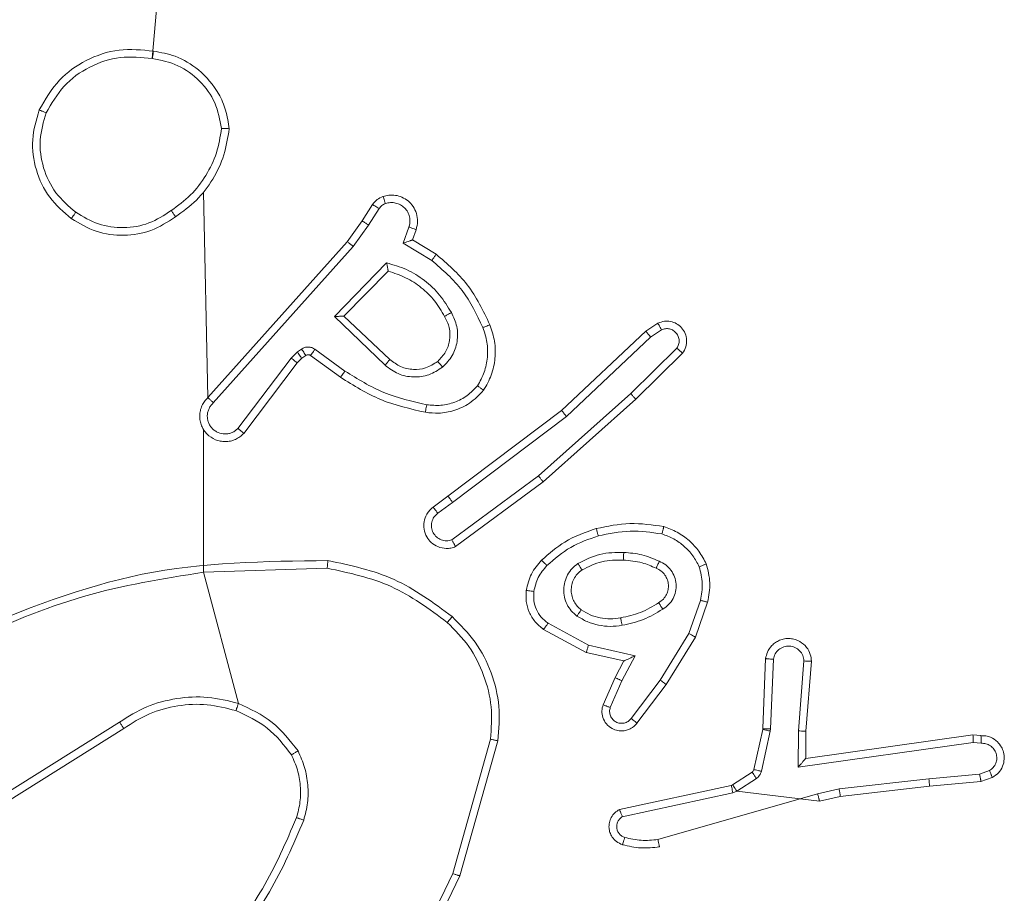
# Model space of a CAD drawing. Units: millimetres. Extents: x 1.3 to 19.3, y 3.5 to 28.3.
# Drawn here: x 7.9 to 7.9, y 20.8 to 20.8 of the extents above; entities that cross this region are included whole.
import ezdxf

# ---------------------------------------------------------------- set-up
doc = ezdxf.new("R2010")
doc.units = ezdxf.units.MM

msp = doc.modelspace()

# ---------------------------------------------------------------- linework, layer by layer
at = {"color": 7, "linetype": 'Continuous', "lineweight": 18}
for p, q in [((7.896663, 20.809894), (7.899347, 20.84101)), ((7.899585, 20.792068), (7.899347, 20.80286)), ((7.907692, 20.801351), (7.908245, 20.802213)), ((7.908025, 20.801133), (7.908583, 20.802002)), ((7.906913, 20.80026), (7.907692, 20.801351)), ((7.907228, 20.800014), (7.908025, 20.801133)), ((7.910158, 20.801031), (7.909853, 20.800184)), ((7.910533, 20.800893), (7.910338, 20.800352)), ((7.899585, 20.792068), (7.906913, 20.80026)), ((7.910338, 20.800352), (7.911584, 20.799603)), ((7.899869, 20.791788), (7.907228, 20.800014)), ((7.909853, 20.800184), (7.911363, 20.799275)), ((7.906234, 20.796333), (7.908978, 20.799148)), ((7.906734, 20.796341), (7.909067, 20.798711)), ((7.9089, 20.793764), (7.906234, 20.796333)), ((7.909153, 20.79407), (7.906734, 20.796341)), ((7.922605, 20.795556), (7.923234, 20.795976)), ((7.92286, 20.795247), (7.923438, 20.795632)), ((7.91818, 20.791379), (7.922605, 20.795556)), ((7.918443, 20.791076), (7.92286, 20.795247)), ((7.904508, 20.794614), (7.904289, 20.794462)), ((7.906792, 20.793458), (7.905215, 20.794605)), ((7.924244, 20.794663), (7.921818, 20.792273)), ((7.903956, 20.794142), (7.901164, 20.790443)), ((7.904289, 20.794462), (7.903956, 20.794142)), ((7.904516, 20.794129), (7.904274, 20.793898)), ((7.904735, 20.794281), (7.904516, 20.794129)), ((7.906557, 20.79313), (7.904978, 20.794278)), ((7.924542, 20.794396), (7.922086, 20.791977)), ((7.904274, 20.793898), (7.90147, 20.790182)), ((7.921818, 20.792273), (7.916959, 20.787949)), ((7.922086, 20.791977), (7.917208, 20.787636)), ((7.912206, 20.786874), (7.91818, 20.791379)), ((7.912448, 20.786555), (7.918443, 20.791076)), ((7.899347, 20.782883), (7.899347, 20.790395)), ((7.916959, 20.787949), (7.912411, 20.784584)), ((7.917208, 20.787636), (7.912604, 20.784229)), ((7.91143, 20.786305), (7.912206, 20.786874)), ((7.912448, 20.786555), (7.911669, 20.785983)), ((7.899347, 20.782883), (7.905857, 20.783098)), ((7.901188, 20.775986), (7.899347, 20.782883)), ((7.925476, 20.7814), (7.924871, 20.779655)), ((7.92586, 20.781309), (7.925222, 20.779473)), ((7.919593, 20.779041), (7.917472, 20.780201)), ((7.919479, 20.778655), (7.917233, 20.779877)), ((7.924871, 20.779655), (7.923365, 20.777213)), ((7.922048, 20.778494), (7.919593, 20.779041)), ((7.925222, 20.779473), (7.923685, 20.776979)), ((7.921448, 20.778217), (7.919479, 20.778655)), ((7.921357, 20.777167), (7.922048, 20.778494)), ((7.920991, 20.777341), (7.921448, 20.778217)), ((7.928909, 20.778341), (7.928762, 20.774658)), ((7.929315, 20.778307), (7.929168, 20.774641)), ((7.930637, 20.774541), (7.930923, 20.778216)), ((7.93103, 20.774524), (7.931316, 20.778205)), ((7.920362, 20.775915), (7.920991, 20.777341)), ((7.920739, 20.775767), (7.921357, 20.777167)), ((7.923365, 20.777213), (7.921835, 20.775193)), ((7.923685, 20.776979), (7.922145, 20.774946)), ((7.894935, 20.775004), (7.888827, 20.771162)), ((7.89516, 20.774672), (7.889044, 20.770826)), ((7.928757, 20.77462), (7.928286, 20.772507)), ((7.929154, 20.774533), (7.928683, 20.772419)), ((7.928762, 20.774658), (7.928757, 20.77462)), ((7.929168, 20.774641), (7.929154, 20.774533)), ((7.930618, 20.772634), (7.930637, 20.774541)), ((7.931015, 20.773096), (7.93103, 20.774524)), ((7.914443, 20.774103), (7.912458, 20.767042)), ((7.914831, 20.77402), (7.912835, 20.766916)), ((7.939826, 20.773927), (7.930618, 20.772634)), ((7.939807, 20.77433), (7.931015, 20.773096)), ((7.94023, 20.77429), (7.939807, 20.77433)), ((7.940233, 20.773888), (7.939826, 20.773927)), ((7.931015, 20.773096), (7.931015, 20.773096)), ((7.928196, 20.772377), (7.927171, 20.771704)), ((7.940154, 20.77227), (7.940675, 20.772453)), ((7.928422, 20.772041), (7.927396, 20.771369)), ((7.932775, 20.77149), (7.937492, 20.772024)), ((7.940154, 20.77227), (7.937492, 20.772024)), ((7.937524, 20.771627), (7.94023, 20.771877)), ((7.94023, 20.771877), (7.940828, 20.772087)), ((7.9271, 20.771675), (7.921229, 20.770409)), ((7.927191, 20.771282), (7.921373, 20.770028)), ((7.927171, 20.771704), (7.9271, 20.771675)), ((7.927396, 20.771369), (7.927191, 20.771282)), ((7.927396, 20.771369), (7.931735, 20.77085)), ((7.931644, 20.771236), (7.932775, 20.77149)), ((7.932834, 20.771097), (7.937524, 20.771627)), ((7.923244, 20.768827), (7.931644, 20.771236)), ((7.931735, 20.77085), (7.932834, 20.771097))]:
    msp.add_line(p, q, dxfattribs=at)
for points, knots in [([(7.890712, 20.807186), (7.891035, 20.807742), (7.89165, 20.808801), (7.893167, 20.809872), (7.894899, 20.810461), (7.896116, 20.810342), (7.896723, 20.810283)], [0, 0, 0, 0, 0.26273, 0.499964, 0.750408, 1, 1, 1, 1]), ([(7.896723, 20.810283), (7.896722, 20.810278), (7.89672, 20.810268), (7.89671, 20.810205), (7.896699, 20.81013), (7.896688, 20.810061), (7.896676, 20.809981), (7.896668, 20.809924), (7.896663, 20.809894)], [0, 0, 0, 0, 0.218835, 0.458099, 0.585562, 0.718497, 0.856775, 1, 1, 1, 1]), ([(7.900704, 20.806201), (7.900656, 20.806529), (7.900564, 20.807163), (7.900079, 20.808266), (7.899205, 20.80931), (7.897961, 20.810055), (7.897109, 20.810212), (7.896723, 20.810283)], [0, 0, 0, 0, 0.160462, 0.310881, 0.58041, 0.810178, 1, 1, 1, 1]), ([(7.891078, 20.807036), (7.891362, 20.807528), (7.891931, 20.808509), (7.893334, 20.809515), (7.894971, 20.810058), (7.896099, 20.809949), (7.896663, 20.809894)], [0, 0, 0, 0, 0.2502556, 0.5000768, 0.7500426, 1, 1, 1, 1]), ([(7.900302, 20.806209), (7.900214, 20.806672), (7.900038, 20.807596), (7.899198, 20.808759), (7.898045, 20.809607), (7.897124, 20.809799), (7.896663, 20.809894)], [0, 0, 0, 0, 0.2502991, 0.5000872, 0.7500457, 1, 1, 1, 1]), ([(7.892404, 20.801476), (7.891995, 20.801827), (7.891179, 20.802529), (7.890487, 20.804014), (7.890258, 20.805636), (7.89056, 20.806669), (7.890712, 20.807186)], [0, 0, 0, 0, 0.249994, 0.499997, 0.749998, 1, 1, 1, 1]), ([(7.890712, 20.807186), (7.890716, 20.807185), (7.890726, 20.807182), (7.890786, 20.807159), (7.890855, 20.80713), (7.89092, 20.807103), (7.890996, 20.807071), (7.89105, 20.807048), (7.891078, 20.807036)], [0, 0, 0, 0, 0.2163091, 0.4546239, 0.5824499, 0.7158585, 0.8552803, 1, 1, 1, 1]), ([(7.892636, 20.801806), (7.892263, 20.802129), (7.891518, 20.802774), (7.890877, 20.804129), (7.890666, 20.805615), (7.89094, 20.806562), (7.891078, 20.807036)], [0, 0, 0, 0, 0.249951, 0.499923, 0.749748, 1, 1, 1, 1]), ([(7.900302, 20.806209), (7.900232, 20.805777), (7.90009, 20.804914), (7.899508, 20.803729), (7.898715, 20.802673), (7.898008, 20.802157), (7.897655, 20.801899)], [0, 0, 0, 0, 0.249902, 0.500013, 0.750091, 1, 1, 1, 1]), ([(7.900704, 20.806201), (7.900632, 20.805737), (7.90049, 20.804808), (7.899878, 20.803529), (7.899024, 20.802397), (7.898266, 20.801843), (7.897886, 20.801566)], [0, 0, 0, 0, 0.24999, 0.500005, 0.749995, 1, 1, 1, 1]), ([(7.900302, 20.806209), (7.900332, 20.806209), (7.900391, 20.806209), (7.900474, 20.806208), (7.900546, 20.806208), (7.900622, 20.806206), (7.900688, 20.806204), (7.900699, 20.806202), (7.900704, 20.806201)], [0, 0, 0, 0, 0.143745, 0.282247, 0.415335, 0.543003, 0.781756, 1, 1, 1, 1]), ([(7.908245, 20.802213), (7.908317, 20.802307), (7.908462, 20.802495), (7.908679, 20.802592), (7.908788, 20.80264)], [0, 0, 0, 0, 0.4999741, 1, 1, 1, 1]), ([(7.908788, 20.80264), (7.908893, 20.802668), (7.909108, 20.802726), (7.909454, 20.802712), (7.9098, 20.802612), (7.910123, 20.802413), (7.910391, 20.80212), (7.910568, 20.801748), (7.910637, 20.801319), (7.910568, 20.801036), (7.910533, 20.800893)], [0, 0, 0, 0, 0.105921, 0.217302, 0.334142, 0.456422, 0.584169, 0.717341, 0.855944, 1, 1, 1, 1]), ([(7.908788, 20.80264), (7.90879, 20.802634), (7.908795, 20.802623), (7.908826, 20.802538), (7.90887, 20.802415), (7.908904, 20.802317), (7.908921, 20.802267)], [0, 0, 0, 0, 0.25013, 0.499923, 0.749843, 1, 1, 1, 1]), ([(7.908921, 20.802267), (7.909009, 20.80229), (7.909184, 20.802335), (7.909459, 20.802307), (7.909715, 20.80221), (7.909935, 20.802045), (7.9101, 20.801826), (7.910198, 20.801569), (7.910219, 20.80133), (7.910195, 20.80115), (7.910168, 20.801063), (7.910158, 20.801031)], [0, 0, 0, 0, 0.1248895, 0.249702, 0.3746593, 0.4997752, 0.6253286, 0.7497383, 0.8747029, 0.9536336, 1, 1, 1, 1]), ([(7.892404, 20.801476), (7.892407, 20.801481), (7.892414, 20.801492), (7.892467, 20.801568), (7.892544, 20.801678), (7.892605, 20.801763), (7.892636, 20.801806)], [0, 0, 0, 0, 0.250111, 0.500111, 0.749748, 1, 1, 1, 1]), ([(7.897655, 20.801899), (7.897276, 20.801653), (7.896517, 20.801161), (7.895162, 20.800939), (7.893801, 20.801116), (7.893024, 20.801576), (7.892636, 20.801806)], [0, 0, 0, 0, 0.250222, 0.500068, 0.750034, 1, 1, 1, 1]), ([(7.897655, 20.801899), (7.897673, 20.801874), (7.897707, 20.801825), (7.897755, 20.801756), (7.897797, 20.801696), (7.897841, 20.801633), (7.897879, 20.801579), (7.897884, 20.80157), (7.897886, 20.801566)], [0, 0, 0, 0, 0.145131, 0.284765, 0.418572, 0.546297, 0.784209, 1, 1, 1, 1]), ([(7.908245, 20.802213), (7.908252, 20.802209), (7.908266, 20.802202), (7.908356, 20.802147), (7.908467, 20.802077), (7.908545, 20.802027), (7.908583, 20.802002)], [0, 0, 0, 0, 0.279689, 0.55913, 0.779546, 1, 1, 1, 1]), ([(7.908583, 20.802002), (7.908628, 20.802061), (7.908719, 20.802177), (7.908853, 20.802237), (7.908921, 20.802267)], [0, 0, 0, 0, 0.499877, 1, 1, 1, 1]), ([(7.897886, 20.801566), (7.897468, 20.801298), (7.89664, 20.800766), (7.895163, 20.800529), (7.893679, 20.800715), (7.892829, 20.801222), (7.892404, 20.801476)], [0, 0, 0, 0, 0.2519661, 0.4985374, 0.7488774, 1, 1, 1, 1]), ([(7.907692, 20.801351), (7.907696, 20.801349), (7.907705, 20.801345), (7.907759, 20.80131), (7.907823, 20.801268), (7.907882, 20.801228), (7.907951, 20.801183), (7.908, 20.801149), (7.908025, 20.801133)], [0, 0, 0, 0, 0.216409, 0.454853, 0.582505, 0.716182, 0.855308, 1, 1, 1, 1]), ([(7.910533, 20.800893), (7.910527, 20.800895), (7.910516, 20.800901), (7.91043, 20.800933), (7.910306, 20.800978), (7.910207, 20.801014), (7.910158, 20.801031)], [0, 0, 0, 0, 0.2501406, 0.4999411, 0.7498215, 1, 1, 1, 1]), ([(7.906913, 20.80026), (7.906916, 20.800257), (7.906924, 20.800253), (7.90697, 20.800217), (7.907028, 20.800172), (7.907085, 20.800127), (7.907153, 20.800074), (7.907202, 20.800035), (7.907228, 20.800014)], [0, 0, 0, 0, 0.1985, 0.430637, 0.559821, 0.697873, 0.844712, 1, 1, 1, 1]), ([(7.910338, 20.800352), (7.910336, 20.800352), (7.910331, 20.800351), (7.910298, 20.80034), (7.910246, 20.800322), (7.910165, 20.800294), (7.910033, 20.80025), (7.90992, 20.800209), (7.909853, 20.800184)], [0, 0, 0, 0, 0.111185, 0.230041, 0.358094, 0.497717, 0.702788, 1, 1, 1, 1]), ([(7.911584, 20.799603), (7.911581, 20.799599), (7.911576, 20.799591), (7.911542, 20.799541), (7.911501, 20.79948), (7.911461, 20.799421), (7.911414, 20.799352), (7.91138, 20.799301), (7.911363, 20.799275)], [0, 0, 0, 0, 0.2067995, 0.4420093, 0.5701989, 0.706033, 0.8494495, 1, 1, 1, 1]), ([(7.911363, 20.799275), (7.911932, 20.79878), (7.91307, 20.797789), (7.913719, 20.796426), (7.914043, 20.795744)], [0, 0, 0, 0, 0.5, 1, 1, 1, 1]), ([(7.911584, 20.799603), (7.912168, 20.7991), (7.913372, 20.798063), (7.914057, 20.796629), (7.91441, 20.79589)], [0, 0, 0, 0, 0.485372, 1, 1, 1, 1]), ([(7.908978, 20.799148), (7.909334, 20.799046), (7.910045, 20.798841), (7.91099, 20.798244), (7.91181, 20.797487), (7.912193, 20.796854), (7.912384, 20.796537)], [0, 0, 0, 0, 0.249922, 0.5, 0.75009, 1, 1, 1, 1]), ([(7.908978, 20.799148), (7.908986, 20.799109), (7.909001, 20.79904), (7.909021, 20.798937), (7.90904, 20.798852), (7.909053, 20.798785), (7.909061, 20.798742), (7.909066, 20.798716), (7.909066, 20.798712), (7.909067, 20.798711)], [0, 0, 0, 0, 0.177341, 0.319947, 0.501046, 0.63654, 0.764177, 0.885101, 1, 1, 1, 1]), ([(7.909067, 20.798711), (7.909378, 20.79861), (7.91, 20.798409), (7.910824, 20.797865), (7.911534, 20.79718), (7.911866, 20.796617), (7.912032, 20.796335)], [0, 0, 0, 0, 0.249994, 0.499994, 0.750007, 1, 1, 1, 1]), ([(7.906234, 20.796333), (7.906306, 20.796334), (7.906425, 20.796335), (7.90656, 20.79634), (7.906641, 20.796341), (7.906694, 20.796341), (7.906727, 20.796342), (7.906732, 20.796341), (7.906734, 20.796341)], [0, 0, 0, 0, 0.308335, 0.501734, 0.641341, 0.769772, 0.888464, 1, 1, 1, 1]), ([(7.912032, 20.796335), (7.912128, 20.796142), (7.912324, 20.795743), (7.912324, 20.795074), (7.912117, 20.794438), (7.91182, 20.794126), (7.911669, 20.793967)], [0, 0, 0, 0, 0.246851, 0.507821, 0.749896, 1, 1, 1, 1]), ([(7.912384, 20.796537), (7.912497, 20.796297), (7.912725, 20.795817), (7.912728, 20.795009), (7.912477, 20.794239), (7.91211, 20.793855), (7.911927, 20.793663)], [0, 0, 0, 0, 0.249963, 0.499891, 0.749708, 1, 1, 1, 1]), ([(7.912384, 20.796537), (7.912351, 20.796518), (7.912287, 20.796482), (7.912204, 20.796434), (7.912138, 20.796396), (7.91208, 20.796363), (7.91204, 20.79634), (7.912035, 20.796337), (7.912032, 20.796335)], [0, 0, 0, 0, 0.180176, 0.344739, 0.493246, 0.626039, 0.844173, 1, 1, 1, 1]), ([(7.923234, 20.795976), (7.92335, 20.79602), (7.923567, 20.796101), (7.923916, 20.796081), (7.924232, 20.795964), (7.924504, 20.795746), (7.924694, 20.795444), (7.924774, 20.79509), (7.924736, 20.794716), (7.924607, 20.794504), (7.924542, 20.794396)], [0, 0, 0, 0, 0.130722, 0.245043, 0.364084, 0.485849, 0.610321, 0.737475, 0.8674, 1, 1, 1, 1]), ([(7.914043, 20.795744), (7.914128, 20.795491), (7.914298, 20.794985), (7.914304, 20.794179), (7.914149, 20.793388), (7.913889, 20.792922), (7.91376, 20.792689)], [0, 0, 0, 0, 0.249879, 0.499977, 0.750121, 1, 1, 1, 1]), ([(7.91441, 20.79589), (7.914404, 20.795889), (7.914392, 20.795886), (7.914308, 20.795852), (7.914186, 20.795803), (7.914091, 20.795764), (7.914043, 20.795744)], [0, 0, 0, 0, 0.250121, 0.500015, 0.749824, 1, 1, 1, 1]), ([(7.91441, 20.79589), (7.914507, 20.795605), (7.914701, 20.795035), (7.914711, 20.794124), (7.914527, 20.793233), (7.914229, 20.79271), (7.914079, 20.792448)], [0, 0, 0, 0, 0.249988, 0.50001, 0.750024, 1, 1, 1, 1]), ([(7.923234, 20.795976), (7.923235, 20.795975), (7.923238, 20.795972), (7.923253, 20.795948), (7.923275, 20.795913), (7.923311, 20.795853), (7.923366, 20.795759), (7.923414, 20.795673), (7.923438, 20.795632)], [0, 0, 0, 0, 0.137856, 0.272306, 0.402701, 0.529598, 0.771829, 1, 1, 1, 1]), ([(7.923438, 20.795632), (7.923505, 20.795655), (7.92364, 20.795701), (7.923857, 20.795685), (7.924056, 20.795603), (7.924219, 20.795462), (7.924329, 20.795276), (7.924372, 20.795065), (7.924349, 20.794849), (7.924279, 20.794725), (7.924244, 20.794663)], [0, 0, 0, 0, 0.125141, 0.250197, 0.374966, 0.500063, 0.624934, 0.74999, 0.874986, 1, 1, 1, 1]), ([(7.922605, 20.795556), (7.922608, 20.795554), (7.922615, 20.795548), (7.922654, 20.795503), (7.9227, 20.795446), (7.922746, 20.795389), (7.9228, 20.795322), (7.92284, 20.795272), (7.92286, 20.795247)], [0, 0, 0, 0, 0.198231, 0.430665, 0.559849, 0.697704, 0.844683, 1, 1, 1, 1]), ([(7.905215, 20.794605), (7.90516, 20.794638), (7.905052, 20.794702), (7.904863, 20.794731), (7.904673, 20.794707), (7.904563, 20.794645), (7.904508, 20.794614)], [0, 0, 0, 0, 0.250009, 0.499957, 0.749817, 1, 1, 1, 1]), ([(7.904735, 20.794281), (7.904731, 20.794288), (7.904723, 20.794301), (7.904663, 20.79439), (7.904587, 20.794499), (7.904535, 20.794576), (7.904508, 20.794614)], [0, 0, 0, 0, 0.279697, 0.558913, 0.779436, 1, 1, 1, 1]), ([(7.904978, 20.794278), (7.904983, 20.794285), (7.904992, 20.794298), (7.905055, 20.794385), (7.905133, 20.794493), (7.905187, 20.794568), (7.905215, 20.794605)], [0, 0, 0, 0, 0.279944, 0.559032, 0.7795225, 1, 1, 1, 1]), ([(7.924542, 20.794396), (7.924539, 20.7944), (7.924532, 20.794408), (7.924481, 20.794455), (7.924424, 20.794507), (7.92437, 20.794554), (7.92431, 20.794607), (7.924266, 20.794644), (7.924244, 20.794663)], [0, 0, 0, 0, 0.227106, 0.468476, 0.595291, 0.726455, 0.861252, 1, 1, 1, 1]), ([(7.904274, 20.793898), (7.904269, 20.793903), (7.904257, 20.793913), (7.904172, 20.793978), (7.904067, 20.794059), (7.903993, 20.794114), (7.903956, 20.794142)], [0, 0, 0, 0, 0.280023, 0.559048, 0.779519, 1, 1, 1, 1]), ([(7.904516, 20.794129), (7.904512, 20.794136), (7.904503, 20.794149), (7.904443, 20.794238), (7.904368, 20.794348), (7.904315, 20.794424), (7.904289, 20.794462)], [0, 0, 0, 0, 0.279661, 0.55915, 0.779461, 1, 1, 1, 1]), ([(7.904978, 20.794278), (7.904961, 20.794289), (7.904925, 20.794311), (7.904861, 20.794321), (7.904794, 20.794314), (7.904755, 20.794292), (7.904735, 20.794281)], [0, 0, 0, 0, 0.2375424, 0.4833233, 0.7374533, 1, 1, 1, 1]), ([(7.9089, 20.793764), (7.908922, 20.793791), (7.908964, 20.793842), (7.909021, 20.793911), (7.909067, 20.793968), (7.909111, 20.794022), (7.909146, 20.794062), (7.909151, 20.794068), (7.909153, 20.79407)], [0, 0, 0, 0, 0.16554, 0.319562, 0.461829, 0.592696, 0.819235, 1, 1, 1, 1]), ([(7.911669, 20.793967), (7.911462, 20.793835), (7.911073, 20.793587), (7.910374, 20.793511), (7.909698, 20.793649), (7.909333, 20.793931), (7.909153, 20.79407)], [0, 0, 0, 0, 0.265159, 0.499937, 0.752703, 1, 1, 1, 1]), ([(7.911927, 20.793663), (7.911695, 20.793512), (7.91123, 20.79321), (7.910393, 20.793104), (7.909566, 20.793269), (7.909122, 20.793599), (7.9089, 20.793764)], [0, 0, 0, 0, 0.250329, 0.50011, 0.750042, 1, 1, 1, 1]), ([(7.911669, 20.793967), (7.911673, 20.793962), (7.911681, 20.793953), (7.911741, 20.793884), (7.911826, 20.793783), (7.911893, 20.793703), (7.911927, 20.793663)], [0, 0, 0, 0, 0.249992, 0.49994, 0.749746, 1, 1, 1, 1]), ([(7.906557, 20.79313), (7.906561, 20.793135), (7.906568, 20.793146), (7.906622, 20.793221), (7.9067, 20.79333), (7.906761, 20.793416), (7.906792, 20.793458)], [0, 0, 0, 0, 0.250073, 0.500067, 0.749887, 1, 1, 1, 1]), ([(7.911019, 20.79129), (7.910223, 20.791471), (7.908632, 20.791833), (7.907249, 20.792698), (7.906557, 20.79313)], [0, 0, 0, 0, 0.50022, 1, 1, 1, 1]), ([(7.911088, 20.791687), (7.910323, 20.791862), (7.908791, 20.792211), (7.907458, 20.793043), (7.906792, 20.793458)], [0, 0, 0, 0, 0.499996, 1, 1, 1, 1]), ([(7.91376, 20.792689), (7.913587, 20.792507), (7.913242, 20.792145), (7.91257, 20.791799), (7.911835, 20.791618), (7.911337, 20.791664), (7.911088, 20.791687)], [0, 0, 0, 0, 0.250042, 0.499991, 0.749965, 1, 1, 1, 1]), ([(7.914079, 20.792448), (7.914075, 20.792452), (7.914067, 20.792459), (7.914012, 20.7925), (7.91395, 20.792547), (7.913893, 20.79259), (7.913829, 20.792638), (7.913783, 20.792671), (7.91376, 20.792689)], [0, 0, 0, 0, 0.227217, 0.468981, 0.595843, 0.726748, 0.861598, 1, 1, 1, 1]), ([(7.899585, 20.792068), (7.899522, 20.792003), (7.899398, 20.791874), (7.899264, 20.791638), (7.899178, 20.791382), (7.899145, 20.791114), (7.899167, 20.790845), (7.899242, 20.790585), (7.899367, 20.790346), (7.899592, 20.79007), (7.899894, 20.789868), (7.900234, 20.789767), (7.900502, 20.789743), (7.900772, 20.789773), (7.901031, 20.789857), (7.901272, 20.789991), (7.901404, 20.790118), (7.90147, 20.790182)], [0, 0, 0, 0, 0.062537, 0.125051, 0.187586, 0.250125, 0.312652, 0.37516, 0.43769, 0.500228, 0.622268, 0.684198, 0.74654, 0.809293, 0.872448, 0.936017, 1, 1, 1, 1]), ([(7.899585, 20.792068), (7.899588, 20.792064), (7.899596, 20.792057), (7.899643, 20.792012), (7.899697, 20.791958), (7.899748, 20.791908), (7.899806, 20.791851), (7.899848, 20.791809), (7.899869, 20.791788)], [0, 0, 0, 0, 0.219608, 0.458833, 0.586218, 0.719085, 0.857017, 1, 1, 1, 1]), ([(7.914079, 20.792448), (7.913844, 20.792204), (7.913398, 20.791741), (7.912556, 20.791364), (7.911756, 20.791211), (7.911253, 20.791265), (7.911019, 20.79129)], [0, 0, 0, 0, 0.294187, 0.558954, 0.794245, 1, 1, 1, 1]), ([(7.922086, 20.791977), (7.922083, 20.791981), (7.922078, 20.791989), (7.922034, 20.792038), (7.921983, 20.792095), (7.921935, 20.792147), (7.921879, 20.792208), (7.921838, 20.792251), (7.921818, 20.792273)], [0, 0, 0, 0, 0.217807, 0.456387, 0.583932, 0.717223, 0.856004, 1, 1, 1, 1]), ([(7.899869, 20.791788), (7.899824, 20.791744), (7.899735, 20.791655), (7.899639, 20.791491), (7.899575, 20.791313), (7.899548, 20.791126), (7.89956, 20.790937), (7.899609, 20.790755), (7.899694, 20.790585), (7.899811, 20.790436), (7.899955, 20.790313), (7.900175, 20.790193), (7.900428, 20.790141), (7.900678, 20.790167), (7.900858, 20.790224), (7.901025, 20.790314), (7.901118, 20.7904), (7.901164, 20.790443)], [0, 0, 0, 0, 0.062519, 0.125058, 0.187619, 0.250155, 0.312661, 0.375184, 0.437706, 0.500289, 0.562821, 0.62532, 0.749795, 0.812252, 0.874797, 0.937417, 1, 1, 1, 1]), ([(7.911019, 20.79129), (7.91102, 20.791296), (7.911023, 20.791308), (7.911039, 20.7914), (7.911062, 20.791532), (7.91108, 20.791635), (7.911088, 20.791687)], [0, 0, 0, 0, 0.250169, 0.499935, 0.749842, 1, 1, 1, 1]), ([(7.91818, 20.791379), (7.918183, 20.791376), (7.918189, 20.79137), (7.918228, 20.791325), (7.918277, 20.79127), (7.918324, 20.791214), (7.918381, 20.791149), (7.918422, 20.7911), (7.918443, 20.791076)], [0, 0, 0, 0, 0.198599, 0.430917, 0.560002, 0.698055, 0.84477, 1, 1, 1, 1]), ([(7.899347, 20.790395), (7.89929, 20.790508), (7.899302, 20.790463), (7.899328, 20.790424), (7.899347, 20.790395)], [0, 0, 0, 0, 0.259242, 1, 1, 1, 1]), ([(7.90147, 20.790182), (7.901469, 20.790183), (7.901466, 20.790186), (7.901441, 20.790207), (7.901384, 20.790256), (7.901282, 20.790342), (7.901203, 20.790409), (7.901164, 20.790443)], [0, 0, 0, 0, 0.128613, 0.256345, 0.507494, 0.755293, 1, 1, 1, 1]), ([(7.917208, 20.787636), (7.917206, 20.787639), (7.917201, 20.787646), (7.917164, 20.787693), (7.917119, 20.78775), (7.917073, 20.787807), (7.917019, 20.787875), (7.91698, 20.787924), (7.916959, 20.787949)], [0, 0, 0, 0, 0.198533, 0.431081, 0.560255, 0.698061, 0.84484, 1, 1, 1, 1]), ([(7.912448, 20.786555), (7.912417, 20.786597), (7.912354, 20.786681), (7.912275, 20.786787), (7.912219, 20.78686), (7.912211, 20.786869), (7.912206, 20.786874)], [0, 0, 0, 0, 0.250246, 0.499805, 0.749742, 1, 1, 1, 1]), ([(7.912604, 20.784229), (7.912525, 20.784201), (7.912368, 20.784146), (7.912049, 20.784121), (7.911677, 20.784197), (7.911321, 20.784425), (7.911063, 20.784748), (7.91093, 20.785133), (7.910933, 20.785552), (7.911055, 20.785886), (7.911233, 20.78614), (7.911363, 20.786248), (7.91143, 20.786305)], [0, 0, 0, 0, 0.072761, 0.142639, 0.273146, 0.392265, 0.499925, 0.623619, 0.735212, 0.854968, 0.924396, 1, 1, 1, 1]), ([(7.91143, 20.786305), (7.911434, 20.7863), (7.911442, 20.78629), (7.911497, 20.786217), (7.911576, 20.78611), (7.911638, 20.786026), (7.911669, 20.785983)], [0, 0, 0, 0, 0.250284, 0.49999, 0.749882, 1, 1, 1, 1]), ([(7.911669, 20.785983), (7.911598, 20.785919), (7.911455, 20.785791), (7.911343, 20.785519), (7.911329, 20.78523), (7.911417, 20.784953), (7.911597, 20.784724), (7.911845, 20.784574), (7.912132, 20.784515), (7.912318, 20.784561), (7.912411, 20.784584)], [0, 0, 0, 0, 0.125104, 0.25006, 0.375072, 0.500023, 0.625031, 0.749995, 0.875007, 1, 1, 1, 1]), ([(7.920006, 20.785179), (7.920594, 20.785301), (7.92177, 20.785545), (7.922958, 20.78537), (7.923552, 20.785283)], [0, 0, 0, 0, 0.5, 1, 1, 1, 1]), ([(7.923552, 20.785283), (7.923552, 20.785278), (7.92355, 20.785267), (7.923535, 20.785203), (7.923517, 20.785129), (7.9235, 20.78506), (7.923481, 20.784981), (7.923466, 20.784925), (7.923459, 20.784896)], [0, 0, 0, 0, 0.221713, 0.461836, 0.589259, 0.721387, 0.858336, 1, 1, 1, 1]), ([(7.923552, 20.785283), (7.923793, 20.785194), (7.924274, 20.785018), (7.924899, 20.784564), (7.92543, 20.784002), (7.925668, 20.783547), (7.925786, 20.78332)], [0, 0, 0, 0, 0.2499912, 0.4999955, 0.7499782, 1, 1, 1, 1]), ([(7.917128, 20.783518), (7.91752, 20.783862), (7.918367, 20.784607), (7.919433, 20.784979), (7.920006, 20.785179)], [0, 0, 0, 0, 0.462909, 1, 1, 1, 1]), ([(7.917413, 20.783234), (7.917812, 20.783581), (7.918612, 20.784277), (7.919614, 20.784622), (7.920115, 20.784794)], [0, 0, 0, 0, 0.500007, 1, 1, 1, 1]), ([(7.920006, 20.785179), (7.920008, 20.785173), (7.920013, 20.785161), (7.920038, 20.785073), (7.920074, 20.784946), (7.920101, 20.784845), (7.920115, 20.784794)], [0, 0, 0, 0, 0.250146, 0.49994, 0.749745, 1, 1, 1, 1]), ([(7.920115, 20.784794), (7.920669, 20.784909), (7.921778, 20.785139), (7.922899, 20.784977), (7.923459, 20.784896)], [0, 0, 0, 0, 0.5, 1, 1, 1, 1]), ([(7.923459, 20.784896), (7.923669, 20.784817), (7.924089, 20.784659), (7.924635, 20.784258), (7.925103, 20.783769), (7.925314, 20.783373), (7.92542, 20.783174)], [0, 0, 0, 0, 0.249928, 0.499997, 0.750057, 1, 1, 1, 1]), ([(7.912604, 20.784229), (7.912604, 20.784231), (7.912602, 20.784235), (7.91259, 20.784258), (7.912571, 20.784293), (7.912537, 20.784353), (7.912483, 20.78445), (7.912435, 20.78454), (7.912411, 20.784584)], [0, 0, 0, 0, 0.132163, 0.26234, 0.390215, 0.516266, 0.761751, 1, 1, 1, 1]), ([(7.919043, 20.783341), (7.919421, 20.783532), (7.920178, 20.783913), (7.921024, 20.783921), (7.921448, 20.783925)], [0, 0, 0, 0, 0.5, 1, 1, 1, 1]), ([(7.921448, 20.783925), (7.921446, 20.78389), (7.921443, 20.783821), (7.921438, 20.783729), (7.921434, 20.783655), (7.921429, 20.783585), (7.921425, 20.783534), (7.921424, 20.783527), (7.921423, 20.783524)], [0, 0, 0, 0, 0.169227, 0.326017, 0.469953, 0.601212, 0.825788, 1, 1, 1, 1]), ([(7.921448, 20.783925), (7.921772, 20.783899), (7.922421, 20.783846), (7.92302, 20.783588), (7.923319, 20.783459)], [0, 0, 0, 0, 0.500009, 1, 1, 1, 1]), ([(7.886855, 20.779658), (7.889907, 20.780897), (7.896012, 20.783374), (7.902599, 20.783455), (7.905893, 20.783496)], [0, 0, 0, 0, 0.5, 1, 1, 1, 1]), ([(7.905893, 20.783496), (7.905893, 20.783492), (7.905892, 20.783483), (7.905887, 20.783422), (7.90588, 20.783348), (7.905873, 20.783276), (7.905865, 20.783191), (7.90586, 20.78313), (7.905857, 20.783098)], [0, 0, 0, 0, 0.204834, 0.439469, 0.56806, 0.704434, 0.848544, 1, 1, 1, 1]), ([(7.905893, 20.783496), (7.90709, 20.783243), (7.909483, 20.782736), (7.911446, 20.781278), (7.912428, 20.780548)], [0, 0, 0, 0, 0.500004, 1, 1, 1, 1]), ([(7.916326, 20.781926), (7.916393, 20.782225), (7.916527, 20.782823), (7.916928, 20.783286), (7.917128, 20.783518)], [0, 0, 0, 0, 0.499973, 1, 1, 1, 1]), ([(7.916726, 20.781872), (7.916783, 20.782127), (7.916899, 20.782639), (7.917241, 20.783035), (7.917413, 20.783234)], [0, 0, 0, 0, 0.499987, 1, 1, 1, 1]), ([(7.917128, 20.783518), (7.917133, 20.783513), (7.917142, 20.783505), (7.917207, 20.78344), (7.917302, 20.783346), (7.917376, 20.783271), (7.917413, 20.783234)], [0, 0, 0, 0, 0.250022, 0.500086, 0.749775, 1, 1, 1, 1]), ([(7.918988, 20.780581), (7.918885, 20.780668), (7.918677, 20.780842), (7.918457, 20.781187), (7.918317, 20.78157), (7.918276, 20.781976), (7.918333, 20.78238), (7.918486, 20.782758), (7.918722, 20.783094), (7.918936, 20.783259), (7.919043, 20.783341)], [0, 0, 0, 0, 0.124948, 0.250035, 0.374985, 0.499883, 0.625014, 0.750089, 0.875015, 1, 1, 1, 1]), ([(7.919043, 20.783341), (7.919071, 20.783297), (7.919127, 20.783209), (7.919196, 20.783096), (7.919244, 20.783018), (7.919251, 20.783008), (7.919254, 20.783002)], [0, 0, 0, 0, 0.250155, 0.499932, 0.749633, 1, 1, 1, 1]), ([(7.919254, 20.783002), (7.919595, 20.783174), (7.920277, 20.783518), (7.921041, 20.783522), (7.921423, 20.783524)], [0, 0, 0, 0, 0.5, 1, 1, 1, 1]), ([(7.921423, 20.783524), (7.921759, 20.783495), (7.922359, 20.783443), (7.922909, 20.783199), (7.923151, 20.783092)], [0, 0, 0, 0, 0.55877, 1, 1, 1, 1]), ([(7.923319, 20.783459), (7.923302, 20.783421), (7.92327, 20.783349), (7.923228, 20.783255), (7.923197, 20.783186), (7.923172, 20.78313), (7.923155, 20.783097), (7.923152, 20.783093), (7.923151, 20.783092)], [0, 0, 0, 0, 0.198276, 0.375883, 0.531929, 0.667673, 0.875485, 1, 1, 1, 1]), ([(7.923319, 20.783459), (7.923437, 20.783401), (7.923672, 20.783284), (7.923947, 20.782994), (7.924136, 20.782646), (7.924218, 20.782256), (7.924191, 20.78186), (7.924055, 20.781488), (7.923823, 20.781162), (7.923606, 20.781013), (7.923497, 20.780938)], [0, 0, 0, 0, 0.124941, 0.249917, 0.374954, 0.499974, 0.624992, 0.749857, 0.874896, 1, 1, 1, 1]), ([(7.925786, 20.78332), (7.925783, 20.783319), (7.925775, 20.783315), (7.925723, 20.783294), (7.925658, 20.783267), (7.925591, 20.783241), (7.92551, 20.783209), (7.92545, 20.783186), (7.92542, 20.783174)], [0, 0, 0, 0, 0.192618, 0.423145, 0.552662, 0.692041, 0.841344, 1, 1, 1, 1]), ([(7.92542, 20.783174), (7.925495, 20.782881), (7.925645, 20.782293), (7.925532, 20.781698), (7.925476, 20.7814)], [0, 0, 0, 0, 0.499989, 1, 1, 1, 1]), ([(7.925786, 20.78332), (7.925873, 20.782991), (7.926049, 20.782326), (7.925923, 20.78165), (7.92586, 20.781309)], [0, 0, 0, 0, 0.495055, 1, 1, 1, 1]), ([(7.887025, 20.779303), (7.889004, 20.780155), (7.892963, 20.781859), (7.897219, 20.782541), (7.899347, 20.782883)], [0, 0, 0, 0, 0.499991, 1, 1, 1, 1]), ([(7.905857, 20.783098), (7.907012, 20.78285), (7.909321, 20.782355), (7.91122, 20.780949), (7.912169, 20.780246)], [0, 0, 0, 0, 0.500005, 1, 1, 1, 1]), ([(7.919214, 20.780907), (7.919141, 20.780968), (7.918993, 20.781091), (7.918828, 20.781335), (7.918717, 20.781613), (7.918675, 20.781916), (7.918706, 20.782227), (7.918815, 20.782527), (7.918996, 20.7828), (7.919167, 20.782935), (7.919254, 20.783002)], [0, 0, 0, 0, 0.115924, 0.234433, 0.355541, 0.479242, 0.605533, 0.734453, 0.865915, 1, 1, 1, 1]), ([(7.923151, 20.783092), (7.923243, 20.783048), (7.923423, 20.782961), (7.923624, 20.782742), (7.923754, 20.782491), (7.923807, 20.782227), (7.923792, 20.781963), (7.923706, 20.781704), (7.92354, 20.781454), (7.92337, 20.781338), (7.923281, 20.781278)], [0, 0, 0, 0, 0.133349, 0.261574, 0.384662, 0.502611, 0.612224, 0.730134, 0.859421, 1, 1, 1, 1]), ([(7.917233, 20.779877), (7.917076, 20.780004), (7.916764, 20.780256), (7.916458, 20.780776), (7.91629, 20.781345), (7.916314, 20.781733), (7.916326, 20.781926)], [0, 0, 0, 0, 0.255773, 0.507723, 0.755771, 1, 1, 1, 1]), ([(7.916326, 20.781926), (7.916332, 20.781925), (7.916345, 20.781923), (7.916436, 20.781911), (7.916569, 20.781893), (7.916674, 20.781879), (7.916726, 20.781872)], [0, 0, 0, 0, 0.249844, 0.499941, 0.749831, 1, 1, 1, 1]), ([(7.917472, 20.780201), (7.917346, 20.780302), (7.917093, 20.780503), (7.91684, 20.780921), (7.916698, 20.781389), (7.916716, 20.781711), (7.916726, 20.781872)], [0, 0, 0, 0, 0.250023, 0.500026, 0.749986, 1, 1, 1, 1]), ([(7.923281, 20.781278), (7.92297, 20.781089), (7.922349, 20.780713), (7.921639, 20.780561), (7.921284, 20.780485)], [0, 0, 0, 0, 0.500001, 1, 1, 1, 1]), ([(7.923281, 20.781278), (7.923282, 20.781277), (7.923286, 20.781273), (7.923307, 20.781243), (7.92334, 20.781191), (7.92338, 20.781127), (7.923434, 20.781041), (7.923475, 20.780974), (7.923497, 20.780938)], [0, 0, 0, 0, 0.124831, 0.333157, 0.468444, 0.624609, 0.801953, 1, 1, 1, 1]), ([(7.925476, 20.7814), (7.925504, 20.781393), (7.92556, 20.78138), (7.925639, 20.781362), (7.925707, 20.781346), (7.925781, 20.781328), (7.925845, 20.781313), (7.925855, 20.78131), (7.92586, 20.781309)], [0, 0, 0, 0, 0.141087, 0.277747, 0.40963, 0.536765, 0.777342, 1, 1, 1, 1]), ([(7.918988, 20.780581), (7.919018, 20.780623), (7.919078, 20.780708), (7.919154, 20.780816), (7.919205, 20.780891), (7.919211, 20.780902), (7.919214, 20.780907)], [0, 0, 0, 0, 0.250139, 0.500112, 0.750034, 1, 1, 1, 1]), ([(7.921358, 20.780092), (7.921152, 20.780065), (7.920741, 20.78001), (7.920121, 20.780086), (7.919522, 20.780261), (7.919166, 20.780474), (7.918988, 20.780581)], [0, 0, 0, 0, 0.249946, 0.499998, 0.750036, 1, 1, 1, 1]), ([(7.921284, 20.780485), (7.921104, 20.780461), (7.920746, 20.780411), (7.920203, 20.780474), (7.91968, 20.780628), (7.919369, 20.780814), (7.919214, 20.780907)], [0, 0, 0, 0, 0.249999, 0.500001, 0.749981, 1, 1, 1, 1]), ([(7.923497, 20.780938), (7.923164, 20.780738), (7.922498, 20.780337), (7.921738, 20.780174), (7.921358, 20.780092)], [0, 0, 0, 0, 0.499989, 1, 1, 1, 1]), ([(7.912428, 20.780548), (7.912423, 20.780542), (7.912414, 20.78053), (7.912345, 20.78045), (7.912259, 20.780351), (7.912199, 20.780281), (7.912169, 20.780246)], [0, 0, 0, 0, 0.279799, 0.559195, 0.779598, 1, 1, 1, 1]), ([(7.912169, 20.780246), (7.91257, 20.779841), (7.913373, 20.779029), (7.914134, 20.777481), (7.914564, 20.775811), (7.914483, 20.774672), (7.914443, 20.774103)], [0, 0, 0, 0, 0.249866, 0.499992, 0.750139, 1, 1, 1, 1]), ([(7.912428, 20.780548), (7.912858, 20.780119), (7.913716, 20.77926), (7.914536, 20.777617), (7.914977, 20.775835), (7.91488, 20.774625), (7.914831, 20.77402)], [0, 0, 0, 0, 0.249995, 0.499996, 0.750001, 1, 1, 1, 1]), ([(7.917233, 20.779877), (7.917237, 20.779881), (7.917244, 20.77989), (7.917287, 20.779948), (7.917335, 20.780012), (7.917377, 20.78007), (7.917423, 20.780134), (7.917456, 20.780179), (7.917472, 20.780201)], [0, 0, 0, 0, 0.2360888, 0.480828, 0.6069268, 0.735698, 0.8667445, 1, 1, 1, 1]), ([(7.921358, 20.780092), (7.921348, 20.780144), (7.921329, 20.780247), (7.921305, 20.780377), (7.921287, 20.780467), (7.921285, 20.780479), (7.921284, 20.780485)], [0, 0, 0, 0, 0.250184, 0.500108, 0.749754, 1, 1, 1, 1]), ([(7.925222, 20.779473), (7.925216, 20.779476), (7.925205, 20.779483), (7.925126, 20.779524), (7.92501, 20.779584), (7.924917, 20.779631), (7.924871, 20.779655)], [0, 0, 0, 0, 0.249883, 0.499946, 0.749545, 1, 1, 1, 1]), ([(7.919479, 20.778655), (7.919481, 20.778659), (7.919484, 20.778668), (7.919502, 20.778728), (7.919523, 20.7788), (7.919544, 20.77887), (7.919568, 20.778952), (7.919585, 20.779011), (7.919593, 20.779041)], [0, 0, 0, 0, 0.207982, 0.443361, 0.571729, 0.70729, 0.850181, 1, 1, 1, 1]), ([(7.928909, 20.778341), (7.928934, 20.778456), (7.928988, 20.778709), (7.929187, 20.778994), (7.92942, 20.779192), (7.929646, 20.779315), (7.929909, 20.779391), (7.930189, 20.779405), (7.93046, 20.779354), (7.930771, 20.779222), (7.931068, 20.778965), (7.931277, 20.778588), (7.931304, 20.778327), (7.931316, 20.778205)], [0, 0, 0, 0, 0.0969694, 0.2134508, 0.2792643, 0.3499718, 0.4255989, 0.5048771, 0.5804727, 0.6521951, 0.783424, 0.8993773, 1, 1, 1, 1]), ([(7.921448, 20.778217), (7.921451, 20.778218), (7.921458, 20.778221), (7.921505, 20.778242), (7.921577, 20.778275), (7.921684, 20.778325), (7.921844, 20.778398), (7.921972, 20.778458), (7.922048, 20.778494)], [0, 0, 0, 0, 0.1015589, 0.2147485, 0.3450025, 0.4961571, 0.698367, 1, 1, 1, 1]), ([(7.929315, 20.778307), (7.92934, 20.778404), (7.929391, 20.778598), (7.929593, 20.77883), (7.929859, 20.778975), (7.930161, 20.779015), (7.930457, 20.778941), (7.930705, 20.778767), (7.93088, 20.778514), (7.930909, 20.778316), (7.930923, 20.778216)], [0, 0, 0, 0, 0.12499, 0.250015, 0.374934, 0.499968, 0.624932, 0.749948, 0.874877, 1, 1, 1, 1]), ([(7.928909, 20.778341), (7.928911, 20.778341), (7.928914, 20.778341), (7.928941, 20.778339), (7.928981, 20.778336), (7.92905, 20.77833), (7.929162, 20.77832), (7.929265, 20.778311), (7.929315, 20.778307)], [0, 0, 0, 0, 0.1322573, 0.2626367, 0.390825, 0.5167974, 0.7620987, 1, 1, 1, 1]), ([(7.930923, 20.778216), (7.930973, 20.778215), (7.931072, 20.778213), (7.931203, 20.778209), (7.931278, 20.778206), (7.931311, 20.778205), (7.931315, 20.778205), (7.931316, 20.778205)], [0, 0, 0, 0, 0.2383202, 0.484031, 0.7372879, 0.8676882, 1, 1, 1, 1]), ([(7.920991, 20.777341), (7.920998, 20.777339), (7.92101, 20.777335), (7.921094, 20.777296), (7.921215, 20.777237), (7.921309, 20.777191), (7.921357, 20.777167)], [0, 0, 0, 0, 0.249957, 0.499988, 0.749733, 1, 1, 1, 1]), ([(7.923685, 20.776979), (7.92368, 20.776984), (7.923671, 20.776992), (7.923599, 20.777046), (7.923492, 20.777123), (7.923408, 20.777183), (7.923365, 20.777213)], [0, 0, 0, 0, 0.250335, 0.500024, 0.749866, 1, 1, 1, 1]), ([(7.901188, 20.775986), (7.900656, 20.77612), (7.899591, 20.776386), (7.897937, 20.776289), (7.896333, 20.775874), (7.895401, 20.775294), (7.894935, 20.775004)], [0, 0, 0, 0, 0.249919, 0.499979, 0.750056, 1, 1, 1, 1]), ([(7.901057, 20.775608), (7.900555, 20.775736), (7.899551, 20.775991), (7.897987, 20.775906), (7.896474, 20.775503), (7.895598, 20.774949), (7.89516, 20.774672)], [0, 0, 0, 0, 0.249997, 0.499996, 0.749998, 1, 1, 1, 1]), ([(7.901057, 20.775608), (7.90106, 20.775614), (7.901064, 20.775626), (7.901094, 20.775712), (7.901137, 20.775838), (7.901171, 20.775937), (7.901188, 20.775986)], [0, 0, 0, 0, 0.250194, 0.500088, 0.749697, 1, 1, 1, 1]), ([(7.904324, 20.773486), (7.903902, 20.77403), (7.90306, 20.775117), (7.901812, 20.775697), (7.901188, 20.775986)], [0, 0, 0, 0, 0.500001, 1, 1, 1, 1]), ([(7.922145, 20.774946), (7.922136, 20.774935), (7.922052, 20.774827), (7.921892, 20.774693), (7.921645, 20.774581), (7.921406, 20.774531), (7.921122, 20.774545), (7.920806, 20.774657), (7.92052, 20.774893), (7.920337, 20.775225), (7.920276, 20.775583), (7.920334, 20.775807), (7.920362, 20.775915)], [0, 0, 0, 0, 0.014939, 0.141157, 0.210677, 0.293775, 0.390429, 0.500606, 0.635461, 0.763645, 0.885166, 1, 1, 1, 1]), ([(7.920362, 20.775915), (7.920367, 20.775913), (7.920377, 20.77591), (7.920442, 20.775884), (7.920515, 20.775855), (7.920583, 20.775828), (7.920658, 20.775799), (7.920711, 20.775778), (7.920739, 20.775767)], [0, 0, 0, 0, 0.227808, 0.469776, 0.596568, 0.727258, 0.861918, 1, 1, 1, 1]), ([(7.903977, 20.773284), (7.903585, 20.77379), (7.902801, 20.774802), (7.901638, 20.775339), (7.901057, 20.775608)], [0, 0, 0, 0, 0.500016, 1, 1, 1, 1]), ([(7.921835, 20.775193), (7.921785, 20.775138), (7.921684, 20.775029), (7.921474, 20.774942), (7.92125, 20.774932), (7.921035, 20.774999), (7.920856, 20.775137), (7.920739, 20.775328), (7.920689, 20.77555), (7.920722, 20.775695), (7.920739, 20.775767)], [0, 0, 0, 0, 0.125132, 0.250253, 0.374967, 0.500038, 0.62487, 0.749993, 0.874974, 1, 1, 1, 1]), ([(7.89516, 20.774672), (7.895158, 20.774676), (7.895153, 20.774683), (7.89512, 20.77473), (7.895079, 20.774791), (7.895038, 20.774851), (7.89499, 20.774924), (7.894954, 20.774976), (7.894935, 20.775004)], [0, 0, 0, 0, 0.1950847, 0.4264317, 0.5557775, 0.6945894, 0.8428751, 1, 1, 1, 1]), ([(7.922145, 20.774946), (7.922144, 20.774948), (7.922141, 20.77495), (7.922119, 20.774968), (7.922087, 20.774994), (7.922033, 20.775037), (7.921949, 20.775104), (7.921872, 20.775164), (7.921835, 20.775193)], [0, 0, 0, 0, 0.139362, 0.275327, 0.406795, 0.53367, 0.774986, 1, 1, 1, 1]), ([(7.929154, 20.774533), (7.929096, 20.774546), (7.92898, 20.774571), (7.928849, 20.774601), (7.928772, 20.774617), (7.928762, 20.774619), (7.928757, 20.77462)], [0, 0, 0, 0, 0.279903, 0.559041, 0.779755, 1, 1, 1, 1]), ([(7.929168, 20.774641), (7.929109, 20.774644), (7.92899, 20.774648), (7.928856, 20.774654), (7.928777, 20.774657), (7.928767, 20.774657), (7.928762, 20.774658)], [0, 0, 0, 0, 0.279844, 0.559144, 0.779465, 1, 1, 1, 1]), ([(7.930637, 20.774541), (7.930689, 20.774538), (7.930792, 20.774532), (7.930921, 20.774526), (7.931011, 20.774522), (7.931023, 20.774523), (7.93103, 20.774524)], [0, 0, 0, 0, 0.2504424, 0.5001155, 0.7499735, 1, 1, 1, 1]), ([(7.914831, 20.77402), (7.914827, 20.77402), (7.914819, 20.774022), (7.91476, 20.774034), (7.914689, 20.77405), (7.914618, 20.774065), (7.914535, 20.774084), (7.914474, 20.774097), (7.914443, 20.774103)], [0, 0, 0, 0, 0.201842, 0.435152, 0.564112, 0.701389, 0.846739, 1, 1, 1, 1]), ([(7.939807, 20.77433), (7.939808, 20.774326), (7.939811, 20.774317), (7.939816, 20.774257), (7.939819, 20.774183), (7.939822, 20.77411), (7.939824, 20.774023), (7.939825, 20.773959), (7.939826, 20.773927)], [0, 0, 0, 0, 0.1982869, 0.4303222, 0.5594116, 0.6975024, 0.844435, 1, 1, 1, 1]), ([(7.94023, 20.77429), (7.94023, 20.774288), (7.940232, 20.774285), (7.940233, 20.774257), (7.940234, 20.774218), (7.940234, 20.774149), (7.940234, 20.774038), (7.940233, 20.773938), (7.940233, 20.773888)], [0, 0, 0, 0, 0.133709, 0.264814, 0.393527, 0.51979, 0.764267, 1, 1, 1, 1]), ([(7.940828, 20.772087), (7.940944, 20.772164), (7.941173, 20.772317), (7.941385, 20.77267), (7.941472, 20.773053), (7.941434, 20.773402), (7.941308, 20.773715), (7.941089, 20.774001), (7.940794, 20.774192), (7.94049, 20.774285), (7.940319, 20.774288), (7.94023, 20.77429)], [0, 0, 0, 0, 0.131638, 0.258844, 0.381578, 0.499861, 0.587774, 0.700348, 0.837496, 0.915651, 1, 1, 1, 1]), ([(7.940233, 20.773888), (7.94032, 20.773886), (7.940494, 20.773883), (7.940734, 20.773769), (7.940924, 20.773588), (7.941043, 20.773352), (7.941076, 20.773091), (7.941023, 20.772834), (7.940887, 20.772605), (7.940746, 20.772503), (7.940675, 20.772453)], [0, 0, 0, 0, 0.125, 0.249991, 0.375097, 0.499952, 0.625018, 0.749801, 0.874866, 1, 1, 1, 1]), ([(7.904324, 20.773486), (7.904293, 20.773468), (7.904235, 20.773434), (7.904156, 20.773389), (7.904092, 20.773352), (7.904031, 20.773317), (7.903986, 20.77329), (7.90398, 20.773286), (7.903977, 20.773284)], [0, 0, 0, 0, 0.167293, 0.322682, 0.465774, 0.596757, 0.822338, 1, 1, 1, 1]), ([(7.904324, 20.773486), (7.904451, 20.7732), (7.904707, 20.772629), (7.904861, 20.771698), (7.904861, 20.770755), (7.904702, 20.77015), (7.904622, 20.769848)], [0, 0, 0, 0, 0.2499486, 0.5000223, 0.7500691, 1, 1, 1, 1]), ([(7.903977, 20.773284), (7.904093, 20.773025), (7.904324, 20.772506), (7.904466, 20.771662), (7.904462, 20.770805), (7.904317, 20.770256), (7.904244, 20.769981)], [0, 0, 0, 0, 0.2499924, 0.4999996, 0.7499947, 1, 1, 1, 1]), ([(7.930618, 20.772634), (7.930671, 20.772694), (7.93076, 20.772793), (7.930865, 20.772917), (7.930934, 20.772997), (7.93098, 20.773051), (7.93101, 20.773087), (7.931014, 20.773093), (7.931015, 20.773096)], [0, 0, 0, 0, 0.300664, 0.503137, 0.651231, 0.781147, 0.895926, 1, 1, 1, 1]), ([(7.928286, 20.772507), (7.928277, 20.772481), (7.92826, 20.772429), (7.928218, 20.772395), (7.928196, 20.772377)], [0, 0, 0, 0, 0.483806, 1, 1, 1, 1]), ([(7.928422, 20.772041), (7.928389, 20.77209), (7.928325, 20.772189), (7.92825, 20.7723), (7.928206, 20.772365), (7.928199, 20.772373), (7.928196, 20.772377)], [0, 0, 0, 0, 0.279794, 0.559058, 0.779482, 1, 1, 1, 1]), ([(7.928683, 20.772419), (7.928625, 20.772431), (7.928509, 20.772457), (7.928378, 20.772486), (7.9283, 20.772504), (7.928291, 20.772506), (7.928286, 20.772507)], [0, 0, 0, 0, 0.27982, 0.559102, 0.77945, 1, 1, 1, 1]), ([(7.928683, 20.772419), (7.928672, 20.772381), (7.928651, 20.772305), (7.928591, 20.772203), (7.928517, 20.772111), (7.928454, 20.772064), (7.928422, 20.772041)], [0, 0, 0, 0, 0.2499025, 0.5000763, 0.7501495, 1, 1, 1, 1]), ([(7.940828, 20.772087), (7.940827, 20.772092), (7.940825, 20.772103), (7.9408, 20.772165), (7.940771, 20.772235), (7.940743, 20.7723), (7.940711, 20.772374), (7.940687, 20.772426), (7.940675, 20.772453)], [0, 0, 0, 0, 0.223238, 0.463533, 0.590406, 0.722493, 0.859053, 1, 1, 1, 1]), ([(7.937524, 20.771627), (7.937525, 20.771634), (7.937526, 20.771646), (7.93752, 20.771737), (7.937508, 20.771869), (7.937497, 20.771972), (7.937492, 20.772024)], [0, 0, 0, 0, 0.250092, 0.499908, 0.749768, 1, 1, 1, 1]), ([(7.940154, 20.77227), (7.940161, 20.772238), (7.940174, 20.772177), (7.940193, 20.772092), (7.940207, 20.772021), (7.940221, 20.771949), (7.940231, 20.771891), (7.94023, 20.771882), (7.94023, 20.771877)], [0, 0, 0, 0, 0.155819, 0.303089, 0.441076, 0.570188, 0.802351, 1, 1, 1, 1]), ([(7.927191, 20.771282), (7.927179, 20.771334), (7.927157, 20.771436), (7.927128, 20.771567), (7.927106, 20.771657), (7.927102, 20.771669), (7.9271, 20.771675)], [0, 0, 0, 0, 0.2501428, 0.5000305, 0.749872, 1, 1, 1, 1]), ([(7.927396, 20.771369), (7.927364, 20.771418), (7.927299, 20.771517), (7.927225, 20.771628), (7.92718, 20.771693), (7.927174, 20.771701), (7.927171, 20.771704)], [0, 0, 0, 0, 0.279838, 0.558895, 0.779416, 1, 1, 1, 1]), ([(7.932775, 20.77149), (7.93278, 20.771458), (7.932791, 20.771396), (7.932804, 20.771311), (7.932815, 20.77124), (7.932826, 20.771167), (7.932834, 20.77111), (7.932834, 20.771101), (7.932834, 20.771097)], [0, 0, 0, 0, 0.155385, 0.302123, 0.440059, 0.569069, 0.801624, 1, 1, 1, 1]), ([(7.931644, 20.771236), (7.931653, 20.771201), (7.931669, 20.771133), (7.931691, 20.771044), (7.931709, 20.770972), (7.931724, 20.770906), (7.931735, 20.770859), (7.931735, 20.770853), (7.931735, 20.77085)], [0, 0, 0, 0, 0.174095, 0.334257, 0.479939, 0.612011, 0.833889, 1, 1, 1, 1]), ([(7.921229, 20.770409), (7.921141, 20.770355), (7.920967, 20.770248), (7.920784, 20.770001), (7.92068, 20.769722), (7.920663, 20.769447), (7.920716, 20.769186), (7.920837, 20.768938), (7.921058, 20.768692), (7.921272, 20.768602), (7.921387, 20.768554)], [0, 0, 0, 0, 0.128828, 0.254898, 0.378216, 0.500352, 0.595338, 0.710341, 0.845257, 1, 1, 1, 1]), ([(7.921229, 20.770409), (7.921232, 20.770404), (7.921236, 20.770393), (7.921261, 20.770327), (7.921289, 20.770252), (7.921314, 20.770185), (7.921342, 20.770109), (7.921363, 20.770055), (7.921373, 20.770028)], [0, 0, 0, 0, 0.228712, 0.470701, 0.597328, 0.727739, 0.862005, 1, 1, 1, 1]), ([(7.900086, 20.762926), (7.900922, 20.764), (7.902614, 20.766171), (7.903697, 20.768702), (7.904244, 20.769981)], [0, 0, 0, 0, 0.494671, 1, 1, 1, 1]), ([(7.900391, 20.762664), (7.901251, 20.76377), (7.902971, 20.765982), (7.904072, 20.768559), (7.904622, 20.769848)], [0, 0, 0, 0, 0.500002, 1, 1, 1, 1]), ([(7.904244, 20.769981), (7.904247, 20.76998), (7.904254, 20.769977), (7.904305, 20.769959), (7.904371, 20.769936), (7.904441, 20.769911), (7.904527, 20.769881), (7.90459, 20.769859), (7.904622, 20.769848)], [0, 0, 0, 0, 0.181385, 0.40826, 0.538938, 0.681011, 0.834827, 1, 1, 1, 1]), ([(7.921373, 20.770028), (7.921326, 20.769994), (7.921231, 20.769927), (7.921132, 20.76978), (7.921078, 20.769614), (7.921073, 20.769438), (7.921119, 20.769268), (7.921211, 20.76912), (7.921341, 20.769), (7.921449, 20.768958), (7.921503, 20.768936)], [0, 0, 0, 0, 0.125098, 0.250164, 0.375118, 0.500215, 0.625022, 0.750032, 0.874984, 1, 1, 1, 1]), ([(7.921503, 20.768936), (7.921489, 20.768886), (7.921459, 20.768786), (7.92142, 20.768659), (7.921393, 20.768571), (7.921389, 20.76856), (7.921387, 20.768554)], [0, 0, 0, 0, 0.250178, 0.500038, 0.750022, 1, 1, 1, 1]), ([(7.921503, 20.768936), (7.921791, 20.768872), (7.922365, 20.768743), (7.922951, 20.768799), (7.923244, 20.768827)], [0, 0, 0, 0, 0.499996, 1, 1, 1, 1]), ([(7.923244, 20.768827), (7.923251, 20.768796), (7.923264, 20.768735), (7.923282, 20.768652), (7.923297, 20.768582), (7.923312, 20.76851), (7.923323, 20.76845), (7.923324, 20.768441), (7.923324, 20.768437)], [0, 0, 0, 0, 0.152172, 0.296712, 0.433422, 0.562037, 0.796039, 1, 1, 1, 1]), ([(7.921387, 20.768554), (7.921707, 20.768482), (7.922346, 20.768339), (7.922998, 20.768404), (7.923324, 20.768437)], [0, 0, 0, 0, 0.499999, 1, 1, 1, 1]), ([(7.912458, 20.767042), (7.911337, 20.764705), (7.909096, 20.760031), (7.905219, 20.75659), (7.90328, 20.75487)], [0, 0, 0, 0, 0.49999, 1, 1, 1, 1]), ([(7.912835, 20.766916), (7.911724, 20.764581), (7.909472, 20.759847), (7.905554, 20.75636), (7.903569, 20.754594)], [0, 0, 0, 0, 0.493272, 1, 1, 1, 1]), ([(7.912835, 20.766916), (7.912831, 20.766917), (7.912823, 20.76692), (7.912766, 20.766938), (7.912697, 20.766961), (7.912628, 20.766984), (7.912547, 20.767012), (7.912488, 20.767032), (7.912458, 20.767042)], [0, 0, 0, 0, 0.200792, 0.433973, 0.56314, 0.70048, 0.846243, 1, 1, 1, 1])]:
    msp.add_open_spline(points, degree=3, knots=knots, dxfattribs=at)

doc.saveas('drawing.dxf')
